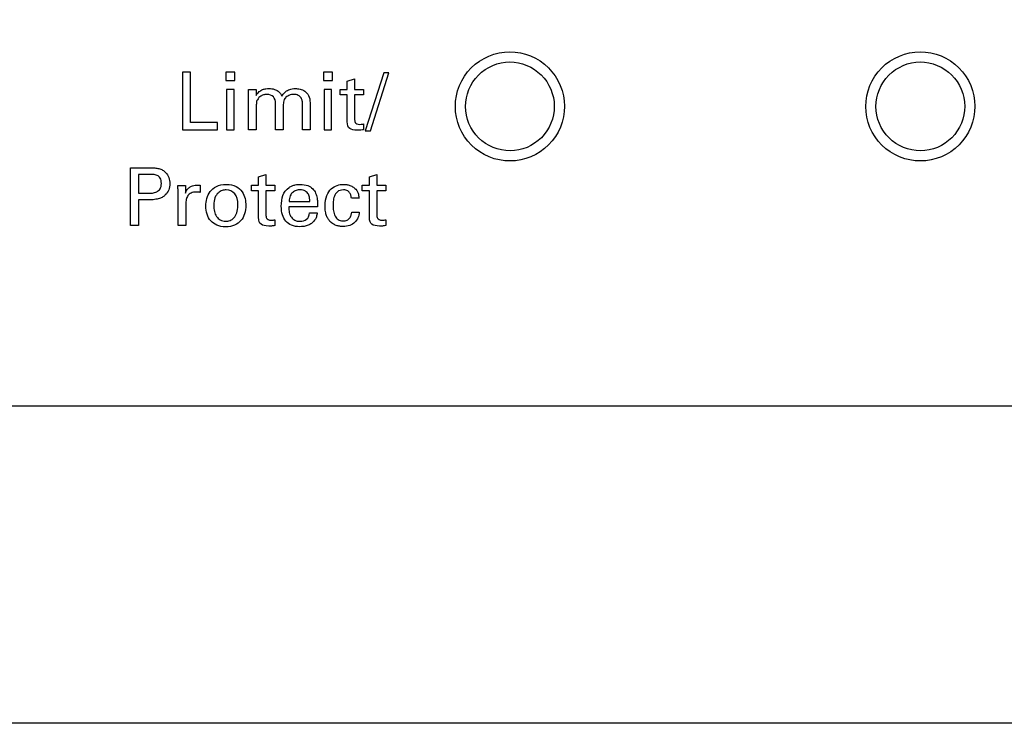
# Model space of a CAD drawing. Units: inches. Extents: x 22.1 to 39.1, y -52.4 to -50.7.
# Drawn here: x 28.1 to 29.3, y -52.4 to -51.5 of the extents above; entities that cross this region are included whole.
import ezdxf

# ---------------------------------------------------------------- set-up
doc = ezdxf.new("R2010")
doc.units = ezdxf.units.IN
doc.header["$MEASUREMENT"] = 0
doc.layers.add('Layer 1', color=7, linetype='Continuous')

# ---------------------------------------------------------------- blocks, each defined once
blk = doc.blocks.new('*U2')
blk.add_line((4.0147, 0.1555), (14.2962, 0.1555))
at = {"layer": 'Layer 1'}
for points in [[(17.6095, -0.2308), (0.7029, -0.2308), (0.6988, -0.2306), (0.6904, -0.229), (0.6825, -0.2257), (0.6753, -0.221), (0.6692, -0.215), (0.6644, -0.2078), (0.6611, -0.1999), (0.6594, -0.1915), (0.6592, -0.187), (0.6592, 1.4384), (0.6593, 1.4425), (0.6608, 1.4504)], [(7.286, 0.5743), (7.2913, 0.574), (7.2965, 0.5732), (7.3017, 0.572), (7.3067, 0.5702), (7.3115, 0.568), (7.316, 0.5652), (7.3203, 0.5621), (7.3242, 0.5586), (7.3278, 0.5546), (7.331, 0.5504), (7.3337, 0.5458), (7.336, 0.5411), (7.3378, 0.5361), (7.3391, 0.5309), (7.3399, 0.5257), (7.3402, 0.5202), (7.3399, 0.5151), (7.3392, 0.5098), (7.3379, 0.5047), (7.3361, 0.4997), (7.3339, 0.4949), (7.3312, 0.4903), (7.328, 0.4861), (7.3245, 0.4821), (7.3206, 0.4786), (7.3163, 0.4754), (7.3118, 0.4726), (7.307, 0.4704), (7.302, 0.4686), (7.2969, 0.4672), (7.2916, 0.4664), (7.2863, 0.4662), (7.281, 0.4664), (7.2758, 0.4672), (7.2706, 0.4685), (7.2656, 0.4702), (7.2608, 0.4725), (7.2563, 0.4752), (7.252, 0.4783), (7.2481, 0.4819), (7.2445, 0.4858), (7.2413, 0.4901), (7.2386, 0.4946), (7.2363, 0.4994), (7.2345, 0.5044), (7.2332, 0.5095), (7.2324, 0.5148), (7.2321, 0.52), (7.2324, 0.5253), (7.2331, 0.5306), (7.2344, 0.5357), (7.2362, 0.5407), (7.2384, 0.5455), (7.2411, 0.5501), (7.2443, 0.5544), (7.2478, 0.5583), (7.2517, 0.5619), (7.256, 0.5651), (7.2605, 0.5678), (7.2653, 0.5701), (7.2703, 0.5719), (7.2754, 0.5732), (7.2807, 0.574), (7.286, 0.5743)], [(7.786, 0.5743), (7.7913, 0.574), (7.7966, 0.5732), (7.8017, 0.572), (7.8067, 0.5702), (7.8115, 0.568), (7.8161, 0.5652), (7.8203, 0.5621), (7.8243, 0.5586), (7.8278, 0.5546), (7.831, 0.5504), (7.8338, 0.5458), (7.836, 0.5411), (7.8378, 0.5361), (7.8391, 0.5309), (7.8399, 0.5257), (7.8402, 0.5202), (7.84, 0.5151), (7.8392, 0.5098), (7.8379, 0.5047), (7.8362, 0.4997), (7.8339, 0.4949), (7.8312, 0.4903), (7.8281, 0.4861), (7.8245, 0.4821), (7.8206, 0.4786), (7.8163, 0.4754), (7.8118, 0.4726), (7.807, 0.4704), (7.802, 0.4686), (7.7969, 0.4672), (7.7916, 0.4664), (7.7863, 0.4662), (7.7811, 0.4664), (7.7758, 0.4672), (7.7706, 0.4685), (7.7657, 0.4702), (7.7609, 0.4725), (7.7563, 0.4752), (7.752, 0.4783), (7.7481, 0.4819), (7.7445, 0.4858), (7.7413, 0.4901), (7.7386, 0.4946), (7.7363, 0.4994), (7.7345, 0.5044), (7.7332, 0.5095), (7.7324, 0.5148), (7.7321, 0.52), (7.7324, 0.5253), (7.7332, 0.5306), (7.7344, 0.5357), (7.7362, 0.5407), (7.7384, 0.5455), (7.7412, 0.5501), (7.7443, 0.5544), (7.7479, 0.5583), (7.7518, 0.5619), (7.756, 0.5651), (7.7606, 0.5678), (7.7653, 0.5701), (7.7703, 0.5719), (7.7755, 0.5732), (7.7807, 0.574), (7.786, 0.5743)], [(6.8874, 0.5621), (6.8874, 0.4919), (6.9298, 0.4919), (6.9298, 0.5005), (6.8971, 0.5005), (6.8971, 0.5621), (6.8874, 0.5621)], [(6.9511, 0.5619), (6.9401, 0.5619), (6.9401, 0.5519), (6.9511, 0.5519), (6.9511, 0.5619)], [(7.0699, 0.5619), (7.0589, 0.5619), (7.0589, 0.5519), (7.0699, 0.5519), (7.0699, 0.5619)], [(7.1388, 0.5612), (7.1325, 0.5612), (7.1097, 0.4903), (7.1162, 0.4903), (7.1388, 0.5612)], [(6.9411, 0.5407), (6.9411, 0.4919), (6.9502, 0.4919), (6.9502, 0.5407), (6.9411, 0.5407)], [(7.069, 0.5407), (7.0599, 0.5407), (7.0599, 0.4919), (7.069, 0.4919), (7.069, 0.5407)]]:
    blk.add_lwpolyline(points, dxfattribs=at)
for points, knots in [([(7.221, 0.5071), (7.221, 0.5071), (7.2226, 0.5008), (7.2226, 0.5008), (7.2226, 0.5008), (7.2248, 0.4946), (7.2248, 0.4946), (7.2248, 0.4946), (7.2276, 0.4887), (7.2276, 0.4887), (7.2276, 0.4887), (7.231, 0.4832), (7.231, 0.4832), (7.231, 0.4832), (7.2349, 0.4779), (7.2349, 0.4779), (7.2349, 0.4779), (7.2393, 0.4731), (7.2393, 0.4731), (7.2393, 0.4731), (7.2441, 0.4687), (7.2441, 0.4687), (7.2441, 0.4687), (7.2494, 0.4649), (7.2494, 0.4649), (7.2494, 0.4649), (7.255, 0.4615), (7.255, 0.4615), (7.255, 0.4615), (7.2609, 0.4587), (7.2609, 0.4587), (7.2609, 0.4587), (7.267, 0.4566), (7.267, 0.4566), (7.267, 0.4566), (7.2733, 0.455), (7.2733, 0.455), (7.2733, 0.455), (7.2798, 0.4541), (7.2798, 0.4541), (7.2798, 0.4541), (7.2863, 0.4538), (7.2863, 0.4538), (7.2863, 0.4538), (7.2928, 0.4541), (7.2928, 0.4541), (7.2928, 0.4541), (7.2993, 0.4551), (7.2993, 0.4551), (7.2993, 0.4551), (7.3056, 0.4567), (7.3056, 0.4567), (7.3056, 0.4567), (7.3117, 0.4589), (7.3117, 0.4589), (7.3117, 0.4589), (7.3176, 0.4617), (7.3176, 0.4617), (7.3176, 0.4617), (7.3232, 0.465), (7.3232, 0.465), (7.3232, 0.465), (7.3284, 0.4689), (7.3284, 0.4689), (7.3284, 0.4689), (7.3333, 0.4733), (7.3333, 0.4733), (7.3333, 0.4733), (7.3376, 0.4782), (7.3376, 0.4782), (7.3376, 0.4782), (7.3415, 0.4834), (7.3415, 0.4834), (7.3415, 0.4834), (7.3448, 0.489), (7.3448, 0.489), (7.3448, 0.489), (7.3476, 0.4949), (7.3476, 0.4949), (7.3476, 0.4949), (7.3498, 0.5011), (7.3498, 0.5011), (7.3498, 0.5011), (7.3514, 0.5074), (7.3514, 0.5074), (7.3514, 0.5074), (7.3523, 0.5139), (7.3523, 0.5139), (7.3523, 0.5139), (7.3526, 0.52), (7.3526, 0.52), (7.3526, 0.5202), (7.3526, 0.5203), (7.3526, 0.5204), (7.3526, 0.5204), (7.3523, 0.5269), (7.3523, 0.5269), (7.3523, 0.5269), (7.3513, 0.5333), (7.3513, 0.5333), (7.3513, 0.5333), (7.3497, 0.5397), (7.3497, 0.5397), (7.3497, 0.5397), (7.3475, 0.5458), (7.3475, 0.5458), (7.3475, 0.5458), (7.3447, 0.5517), (7.3447, 0.5517), (7.3447, 0.5517), (7.3413, 0.5573), (7.3413, 0.5573), (7.3413, 0.5573), (7.3374, 0.5625), (7.3374, 0.5625), (7.3374, 0.5625), (7.333, 0.5673), (7.333, 0.5673), (7.333, 0.5673), (7.3282, 0.5717), (7.3282, 0.5717), (7.3282, 0.5717), (7.3229, 0.5756), (7.3229, 0.5756), (7.3229, 0.5756), (7.3173, 0.5789), (7.3173, 0.5789), (7.3173, 0.5789), (7.3114, 0.5817), (7.3114, 0.5817), (7.3114, 0.5817), (7.3053, 0.5839), (7.3053, 0.5839), (7.3053, 0.5839), (7.2989, 0.5854), (7.2989, 0.5854), (7.2989, 0.5854), (7.2925, 0.5864), (7.2925, 0.5864), (7.2925, 0.5864), (7.286, 0.5867), (7.286, 0.5867), (7.286, 0.5867), (7.2795, 0.5864), (7.2795, 0.5864), (7.2795, 0.5864), (7.273, 0.5854), (7.273, 0.5854), (7.273, 0.5854), (7.2667, 0.5838), (7.2667, 0.5838), (7.2667, 0.5838), (7.2606, 0.5816), (7.2606, 0.5816), (7.2606, 0.5816), (7.2547, 0.5787), (7.2547, 0.5787), (7.2547, 0.5787), (7.2491, 0.5754), (7.2491, 0.5754), (7.2491, 0.5754), (7.2438, 0.5715), (7.2438, 0.5715), (7.2438, 0.5715), (7.239, 0.5671), (7.239, 0.5671), (7.239, 0.5671), (7.2347, 0.5623), (7.2347, 0.5623), (7.2347, 0.5623), (7.2308, 0.557), (7.2308, 0.557), (7.2308, 0.557), (7.2274, 0.5514), (7.2274, 0.5514), (7.2274, 0.5514), (7.2247, 0.5455), (7.2247, 0.5455), (7.2247, 0.5455), (7.2225, 0.5393), (7.2225, 0.5393), (7.2225, 0.5393), (7.2209, 0.533), (7.2209, 0.533), (7.2209, 0.533), (7.22, 0.5266), (7.22, 0.5266), (7.22, 0.5266), (7.2197, 0.52), (7.2197, 0.52), (7.2197, 0.52), (7.22, 0.5135), (7.22, 0.5135), (7.22, 0.5135), (7.221, 0.5071), (7.221, 0.5071)], [0, 0, 0, 0, 1, 1, 1, 2, 2, 2, 3, 3, 3, 4, 4, 4, 5, 5, 5, 6, 6, 6, 7, 7, 7, 8, 8, 8, 9, 9, 9, 10, 10, 10, 11, 11, 11, 12, 12, 12, 13, 13, 13, 14, 14, 14, 15, 15, 15, 16, 16, 16, 17, 17, 17, 18, 18, 18, 19, 19, 19, 20, 20, 20, 21, 21, 21, 22, 22, 22, 23, 23, 23, 24, 24, 24, 25, 25, 25, 26, 26, 26, 27, 27, 27, 28, 28, 28, 29, 29, 29, 30, 30, 30, 31, 31, 31, 32, 32, 32, 33, 33, 33, 34, 34, 34, 35, 35, 35, 36, 36, 36, 37, 37, 37, 38, 38, 38, 39, 39, 39, 40, 40, 40, 41, 41, 41, 42, 42, 42, 43, 43, 43, 44, 44, 44, 45, 45, 45, 46, 46, 46, 47, 47, 47, 48, 48, 48, 49, 49, 49, 50, 50, 50, 51, 51, 51, 52, 52, 52, 53, 53, 53, 54, 54, 54, 55, 55, 55, 56, 56, 56, 57, 57, 57, 58, 58, 58, 59, 59, 59, 60, 60, 60, 61, 61, 61, 62, 62, 62, 63, 63, 63, 64, 64, 64, 65, 65, 65, 65]), ([(7.721, 0.5071), (7.721, 0.5071), (7.7226, 0.5008), (7.7226, 0.5008), (7.7226, 0.5008), (7.7248, 0.4946), (7.7248, 0.4946), (7.7248, 0.4946), (7.7276, 0.4887), (7.7276, 0.4887), (7.7276, 0.4887), (7.731, 0.4832), (7.731, 0.4832), (7.731, 0.4832), (7.7349, 0.4779), (7.7349, 0.4779), (7.7349, 0.4779), (7.7393, 0.4731), (7.7393, 0.4731), (7.7393, 0.4731), (7.7441, 0.4687), (7.7441, 0.4687), (7.7441, 0.4687), (7.7494, 0.4649), (7.7494, 0.4649), (7.7494, 0.4649), (7.755, 0.4615), (7.755, 0.4615), (7.755, 0.4615), (7.7609, 0.4587), (7.7609, 0.4587), (7.7609, 0.4587), (7.7671, 0.4566), (7.7671, 0.4566), (7.7671, 0.4566), (7.7734, 0.455), (7.7734, 0.455), (7.7734, 0.455), (7.7798, 0.4541), (7.7798, 0.4541), (7.7798, 0.4541), (7.7863, 0.4538), (7.7863, 0.4538), (7.7863, 0.4538), (7.7929, 0.4541), (7.7929, 0.4541), (7.7929, 0.4541), (7.7993, 0.4551), (7.7993, 0.4551), (7.7993, 0.4551), (7.8056, 0.4567), (7.8056, 0.4567), (7.8056, 0.4567), (7.8118, 0.4589), (7.8118, 0.4589), (7.8118, 0.4589), (7.8177, 0.4617), (7.8177, 0.4617), (7.8177, 0.4617), (7.8232, 0.465), (7.8232, 0.465), (7.8232, 0.465), (7.8285, 0.4689), (7.8285, 0.4689), (7.8285, 0.4689), (7.8333, 0.4733), (7.8333, 0.4733), (7.8333, 0.4733), (7.8377, 0.4782), (7.8377, 0.4782), (7.8377, 0.4782), (7.8415, 0.4834), (7.8415, 0.4834), (7.8415, 0.4834), (7.8449, 0.489), (7.8449, 0.489), (7.8449, 0.489), (7.8476, 0.4949), (7.8476, 0.4949), (7.8476, 0.4949), (7.8498, 0.5011), (7.8498, 0.5011), (7.8498, 0.5011), (7.8514, 0.5074), (7.8514, 0.5074), (7.8514, 0.5074), (7.8523, 0.5139), (7.8523, 0.5139), (7.8523, 0.5139), (7.8526, 0.52), (7.8526, 0.52), (7.8527, 0.5202), (7.8527, 0.5203), (7.8526, 0.5204), (7.8526, 0.5204), (7.8523, 0.5269), (7.8523, 0.5269), (7.8523, 0.5269), (7.8513, 0.5333), (7.8513, 0.5333), (7.8513, 0.5333), (7.8497, 0.5397), (7.8497, 0.5397), (7.8497, 0.5397), (7.8475, 0.5458), (7.8475, 0.5458), (7.8475, 0.5458), (7.8447, 0.5517), (7.8447, 0.5517), (7.8447, 0.5517), (7.8413, 0.5573), (7.8413, 0.5573), (7.8413, 0.5573), (7.8374, 0.5625), (7.8374, 0.5625), (7.8374, 0.5625), (7.8331, 0.5673), (7.8331, 0.5673), (7.8331, 0.5673), (7.8282, 0.5717), (7.8282, 0.5717), (7.8282, 0.5717), (7.823, 0.5756), (7.823, 0.5756), (7.823, 0.5756), (7.8174, 0.5789), (7.8174, 0.5789), (7.8174, 0.5789), (7.8115, 0.5817), (7.8115, 0.5817), (7.8115, 0.5817), (7.8053, 0.5839), (7.8053, 0.5839), (7.8053, 0.5839), (7.799, 0.5854), (7.799, 0.5854), (7.799, 0.5854), (7.7925, 0.5864), (7.7925, 0.5864), (7.7925, 0.5864), (7.786, 0.5867), (7.786, 0.5867), (7.786, 0.5867), (7.7795, 0.5864), (7.7795, 0.5864), (7.7795, 0.5864), (7.773, 0.5854), (7.773, 0.5854), (7.773, 0.5854), (7.7667, 0.5838), (7.7667, 0.5838), (7.7667, 0.5838), (7.7606, 0.5816), (7.7606, 0.5816), (7.7606, 0.5816), (7.7547, 0.5787), (7.7547, 0.5787), (7.7547, 0.5787), (7.7491, 0.5754), (7.7491, 0.5754), (7.7491, 0.5754), (7.7439, 0.5715), (7.7439, 0.5715), (7.7439, 0.5715), (7.7391, 0.5671), (7.7391, 0.5671), (7.7391, 0.5671), (7.7347, 0.5623), (7.7347, 0.5623), (7.7347, 0.5623), (7.7308, 0.557), (7.7308, 0.557), (7.7308, 0.557), (7.7275, 0.5514), (7.7275, 0.5514), (7.7275, 0.5514), (7.7247, 0.5455), (7.7247, 0.5455), (7.7247, 0.5455), (7.7225, 0.5393), (7.7225, 0.5393), (7.7225, 0.5393), (7.721, 0.533), (7.721, 0.533), (7.721, 0.533), (7.72, 0.5266), (7.72, 0.5266), (7.72, 0.5266), (7.7197, 0.52), (7.7197, 0.52), (7.7197, 0.52), (7.7201, 0.5135), (7.7201, 0.5135), (7.7201, 0.5135), (7.721, 0.5071), (7.721, 0.5071)], [0, 0, 0, 0, 1, 1, 1, 2, 2, 2, 3, 3, 3, 4, 4, 4, 5, 5, 5, 6, 6, 6, 7, 7, 7, 8, 8, 8, 9, 9, 9, 10, 10, 10, 11, 11, 11, 12, 12, 12, 13, 13, 13, 14, 14, 14, 15, 15, 15, 16, 16, 16, 17, 17, 17, 18, 18, 18, 19, 19, 19, 20, 20, 20, 21, 21, 21, 22, 22, 22, 23, 23, 23, 24, 24, 24, 25, 25, 25, 26, 26, 26, 27, 27, 27, 28, 28, 28, 29, 29, 29, 30, 30, 30, 31, 31, 31, 32, 32, 32, 33, 33, 33, 34, 34, 34, 35, 35, 35, 36, 36, 36, 37, 37, 37, 38, 38, 38, 39, 39, 39, 40, 40, 40, 41, 41, 41, 42, 42, 42, 43, 43, 43, 44, 44, 44, 45, 45, 45, 46, 46, 46, 47, 47, 47, 48, 48, 48, 49, 49, 49, 50, 50, 50, 51, 51, 51, 52, 52, 52, 53, 53, 53, 54, 54, 54, 55, 55, 55, 56, 56, 56, 57, 57, 57, 58, 58, 58, 59, 59, 59, 60, 60, 60, 61, 61, 61, 62, 62, 62, 63, 63, 63, 64, 64, 64, 65, 65, 65, 65]), ([(7.097, 0.554), (7.097, 0.554), (7.088, 0.5511), (7.088, 0.5511), (7.088, 0.5511), (7.088, 0.5409), (7.088, 0.5409), (7.088, 0.5409), (7.0793, 0.5409), (7.0793, 0.5409), (7.0793, 0.5409), (7.0793, 0.5342), (7.0793, 0.5342), (7.0793, 0.5342), (7.088, 0.5342), (7.088, 0.5342), (7.088, 0.5342), (7.088, 0.5016), (7.088, 0.5016), (7.088, 0.4976), (7.089, 0.4949), (7.091, 0.4934), (7.093, 0.4919), (7.0961, 0.4912), (7.1003, 0.4912), (7.102, 0.4912), (7.1035, 0.4913), (7.1047, 0.4914), (7.106, 0.4915), (7.1071, 0.4917), (7.1079, 0.4918), (7.1079, 0.4918), (7.1079, 0.4989), (7.1079, 0.4989), (7.1075, 0.4988), (7.1069, 0.4986), (7.1061, 0.4985), (7.1053, 0.4985), (7.1044, 0.4984), (7.1035, 0.4984), (7.1019, 0.4984), (7.1006, 0.4986), (7.0998, 0.4991), (7.0989, 0.4995), (7.0983, 0.5001), (7.0978, 0.5007), (7.0974, 0.5014), (7.0972, 0.5021), (7.0971, 0.5029), (7.097, 0.5037), (7.097, 0.5043), (7.097, 0.5049), (7.097, 0.5049), (7.097, 0.5342), (7.097, 0.5342), (7.097, 0.5342), (7.1079, 0.5342), (7.1079, 0.5342), (7.1079, 0.5342), (7.1079, 0.5409), (7.1079, 0.5409), (7.1079, 0.5409), (7.097, 0.5409), (7.097, 0.5409), (7.097, 0.5409), (7.097, 0.554), (7.097, 0.554)], [0, 0, 0, 0, 1, 1, 1, 2, 2, 2, 3, 3, 3, 4, 4, 4, 5, 5, 5, 6, 6, 6, 7, 7, 7, 8, 8, 8, 9, 9, 9, 10, 10, 10, 11, 11, 11, 12, 12, 12, 13, 13, 13, 14, 14, 14, 15, 15, 15, 16, 16, 16, 17, 17, 17, 18, 18, 18, 19, 19, 19, 20, 20, 20, 21, 21, 21, 22, 22, 22, 22]), ([(6.9849, 0.5407), (6.9835, 0.5401), (6.9821, 0.5393), (6.9807, 0.5382), (6.9794, 0.5371), (6.9781, 0.5355), (6.9769, 0.5336), (6.9769, 0.5336), (6.9769, 0.5407), (6.9769, 0.5407), (6.9769, 0.5407), (6.9677, 0.5407), (6.9677, 0.5407), (6.9677, 0.5407), (6.9679, 0.5342), (6.9679, 0.5342), (6.9679, 0.5342), (6.9679, 0.4919), (6.9679, 0.4919), (6.9679, 0.4919), (6.9771, 0.4919), (6.9771, 0.4919), (6.9771, 0.4919), (6.9771, 0.5196), (6.9771, 0.5196), (6.9771, 0.5212), (6.9772, 0.5228), (6.9774, 0.5247), (6.9776, 0.5265), (6.9782, 0.5281), (6.9793, 0.5295), (6.9795, 0.5299), (6.9799, 0.5304), (6.9805, 0.531), (6.9811, 0.5316), (6.9818, 0.5321), (6.9827, 0.5327), (6.9836, 0.5333), (6.9846, 0.5338), (6.9858, 0.5342), (6.987, 0.5346), (6.9884, 0.5349), (6.99, 0.5349), (6.9936, 0.5349), (6.9963, 0.5338), (6.998, 0.5318), (6.9998, 0.5298), (7.0007, 0.5272), (7.0007, 0.5242), (7.0007, 0.5242), (7.0007, 0.4919), (7.0007, 0.4919), (7.0007, 0.4919), (7.0099, 0.4919), (7.0099, 0.4919), (7.0099, 0.4919), (7.0099, 0.5192), (7.0099, 0.5192), (7.0099, 0.5197), (7.0099, 0.5204), (7.0099, 0.5213), (7.01, 0.5222), (7.0101, 0.5231), (7.0102, 0.5241), (7.0103, 0.5251), (7.0105, 0.5261), (7.0108, 0.5271), (7.0111, 0.5281), (7.0115, 0.5289), (7.012, 0.5297), (7.0124, 0.5302), (7.0128, 0.5307), (7.0133, 0.5313), (7.0139, 0.5318), (7.0146, 0.5324), (7.0155, 0.5329), (7.0164, 0.5334), (7.0174, 0.5339), (7.0185, 0.5343), (7.0196, 0.5347), (7.0209, 0.5349), (7.0224, 0.5349), (7.0248, 0.5349), (7.0267, 0.5344), (7.0283, 0.5336), (7.0298, 0.5327), (7.031, 0.5317), (7.0318, 0.5306), (7.0322, 0.5299), (7.0326, 0.5291), (7.0329, 0.528), (7.0333, 0.5269), (7.0334, 0.5253), (7.0334, 0.5232), (7.0334, 0.5232), (7.0334, 0.4919), (7.0334, 0.4919), (7.0334, 0.4919), (7.0427, 0.4919), (7.0427, 0.4919), (7.0427, 0.4919), (7.0427, 0.5247), (7.0427, 0.5247), (7.0427, 0.5282), (7.0421, 0.5311), (7.0409, 0.5334), (7.0397, 0.5357), (7.0382, 0.5374), (7.0363, 0.5387), (7.0345, 0.54), (7.0326, 0.5408), (7.0305, 0.5413), (7.0284, 0.5417), (7.0265, 0.542), (7.0248, 0.542), (7.022, 0.542), (7.0197, 0.5416), (7.0179, 0.5409), (7.016, 0.5402), (7.0144, 0.5393), (7.0132, 0.5384), (7.0119, 0.5374), (7.0109, 0.5364), (7.0101, 0.5353), (7.0093, 0.5343), (7.0087, 0.5335), (7.0083, 0.5328), (7.0079, 0.5337), (7.0073, 0.5347), (7.0066, 0.5358), (7.006, 0.5369), (7.005, 0.5378), (7.0038, 0.5388), (7.0025, 0.5397), (7.001, 0.5404), (6.9992, 0.541), (6.9974, 0.5417), (6.9951, 0.542), (6.9924, 0.542), (6.9914, 0.542), (6.9902, 0.5419), (6.9889, 0.5417), (6.9876, 0.5416), (6.9862, 0.5412), (6.9849, 0.5407)], [0, 0, 0, 0, 1, 1, 1, 2, 2, 2, 3, 3, 3, 4, 4, 4, 5, 5, 5, 6, 6, 6, 7, 7, 7, 8, 8, 8, 9, 9, 9, 10, 10, 10, 11, 11, 11, 12, 12, 12, 13, 13, 13, 14, 14, 14, 15, 15, 15, 16, 16, 16, 17, 17, 17, 18, 18, 18, 19, 19, 19, 20, 20, 20, 21, 21, 21, 22, 22, 22, 23, 23, 23, 24, 24, 24, 25, 25, 25, 26, 26, 26, 27, 27, 27, 28, 28, 28, 29, 29, 29, 30, 30, 30, 31, 31, 31, 32, 32, 32, 33, 33, 33, 34, 34, 34, 35, 35, 35, 36, 36, 36, 37, 37, 37, 38, 38, 38, 39, 39, 39, 40, 40, 40, 41, 41, 41, 42, 42, 42, 43, 43, 43, 44, 44, 44, 45, 45, 45, 46, 46, 46, 47, 47, 47, 48, 48, 48, 48]), ([(6.8338, 0.4064), (6.8338, 0.4064), (6.8452, 0.4064), (6.8452, 0.4064), (6.8484, 0.4064), (6.8511, 0.4066), (6.8533, 0.4069), (6.8555, 0.4072), (6.8575, 0.4076), (6.8591, 0.4081), (6.8608, 0.4086), (6.8622, 0.4092), (6.8633, 0.41), (6.8645, 0.4107), (6.8655, 0.4115), (6.8664, 0.4125), (6.8701, 0.4161), (6.8719, 0.4207), (6.8719, 0.4262), (6.8719, 0.4288), (6.8715, 0.4313), (6.8707, 0.4336), (6.8698, 0.4359), (6.8685, 0.438), (6.8668, 0.4398), (6.8656, 0.4411), (6.8643, 0.4421), (6.863, 0.4428), (6.8616, 0.4436), (6.8602, 0.4441), (6.8586, 0.4445), (6.857, 0.4449), (6.8554, 0.4452), (6.8535, 0.4453), (6.8517, 0.4454), (6.8498, 0.4454), (6.8476, 0.4454), (6.8476, 0.4454), (6.8241, 0.4454), (6.8241, 0.4454), (6.8241, 0.4454), (6.8241, 0.3752), (6.8241, 0.3752), (6.8241, 0.3752), (6.8338, 0.3752), (6.8338, 0.3752), (6.8338, 0.3752), (6.8338, 0.4064), (6.8338, 0.4064)], [0, 0, 0, 0, 1, 1, 1, 2, 2, 2, 3, 3, 3, 4, 4, 4, 5, 5, 5, 6, 6, 6, 7, 7, 7, 8, 8, 8, 9, 9, 9, 10, 10, 10, 11, 11, 11, 12, 12, 12, 13, 13, 13, 14, 14, 14, 15, 15, 15, 16, 16, 16, 16]), ([(6.8338, 0.4375), (6.8338, 0.4375), (6.8474, 0.4375), (6.8474, 0.4375), (6.8487, 0.4375), (6.8501, 0.4375), (6.8518, 0.4373), (6.8534, 0.4372), (6.855, 0.4368), (6.8564, 0.4361), (6.8579, 0.4354), (6.8591, 0.4344), (6.8601, 0.4329), (6.8611, 0.4314), (6.8616, 0.4293), (6.8616, 0.4265), (6.8616, 0.4237), (6.8611, 0.4215), (6.86, 0.4198), (6.8589, 0.4182), (6.8575, 0.417), (6.8559, 0.4162), (6.8543, 0.4155), (6.8525, 0.415), (6.8506, 0.4148), (6.8488, 0.4147), (6.847, 0.4146), (6.8454, 0.4146), (6.8454, 0.4146), (6.8338, 0.4146), (6.8338, 0.4146), (6.8338, 0.4146), (6.8338, 0.4375), (6.8338, 0.4375)], [0, 0, 0, 0, 1, 1, 1, 2, 2, 2, 3, 3, 3, 4, 4, 4, 5, 5, 5, 6, 6, 6, 7, 7, 7, 8, 8, 8, 9, 9, 9, 10, 10, 10, 11, 11, 11, 11]), ([(6.989, 0.4373), (6.989, 0.4373), (6.9799, 0.4344), (6.9799, 0.4344), (6.9799, 0.4344), (6.9799, 0.4242), (6.9799, 0.4242), (6.9799, 0.4242), (6.9713, 0.4242), (6.9713, 0.4242), (6.9713, 0.4242), (6.9713, 0.4175), (6.9713, 0.4175), (6.9713, 0.4175), (6.9799, 0.4175), (6.9799, 0.4175), (6.9799, 0.4175), (6.9799, 0.3849), (6.9799, 0.3849), (6.9799, 0.3809), (6.981, 0.3782), (6.983, 0.3767), (6.985, 0.3753), (6.9881, 0.3745), (6.9923, 0.3745), (6.994, 0.3745), (6.9955, 0.3746), (6.9967, 0.3747), (6.998, 0.3749), (6.999, 0.375), (6.9999, 0.3751), (6.9999, 0.3751), (6.9999, 0.3822), (6.9999, 0.3822), (6.9995, 0.3821), (6.9989, 0.382), (6.9981, 0.3819), (6.9973, 0.3818), (6.9964, 0.3817), (6.9955, 0.3817), (6.9939, 0.3817), (6.9926, 0.382), (6.9918, 0.3824), (6.9909, 0.3829), (6.9902, 0.3834), (6.9898, 0.3841), (6.9894, 0.3847), (6.9892, 0.3854), (6.9891, 0.3862), (6.989, 0.387), (6.989, 0.3877), (6.989, 0.3882), (6.989, 0.3882), (6.989, 0.4175), (6.989, 0.4175), (6.989, 0.4175), (6.9999, 0.4175), (6.9999, 0.4175), (6.9999, 0.4175), (6.9999, 0.4242), (6.9999, 0.4242), (6.9999, 0.4242), (6.989, 0.4242), (6.989, 0.4242), (6.989, 0.4242), (6.989, 0.4373), (6.989, 0.4373)], [0, 0, 0, 0, 1, 1, 1, 2, 2, 2, 3, 3, 3, 4, 4, 4, 5, 5, 5, 6, 6, 6, 7, 7, 7, 8, 8, 8, 9, 9, 9, 10, 10, 10, 11, 11, 11, 12, 12, 12, 13, 13, 13, 14, 14, 14, 15, 15, 15, 16, 16, 16, 17, 17, 17, 18, 18, 18, 19, 19, 19, 20, 20, 20, 21, 21, 21, 22, 22, 22, 22]), ([(7.124, 0.4373), (7.124, 0.4373), (7.115, 0.4344), (7.115, 0.4344), (7.115, 0.4344), (7.115, 0.4242), (7.115, 0.4242), (7.115, 0.4242), (7.1063, 0.4242), (7.1063, 0.4242), (7.1063, 0.4242), (7.1063, 0.4175), (7.1063, 0.4175), (7.1063, 0.4175), (7.115, 0.4175), (7.115, 0.4175), (7.115, 0.4175), (7.115, 0.3849), (7.115, 0.3849), (7.115, 0.3809), (7.116, 0.3782), (7.118, 0.3767), (7.12, 0.3753), (7.1231, 0.3745), (7.1273, 0.3745), (7.129, 0.3745), (7.1305, 0.3746), (7.1318, 0.3747), (7.133, 0.3749), (7.1341, 0.375), (7.1349, 0.3751), (7.1349, 0.3751), (7.1349, 0.3822), (7.1349, 0.3822), (7.1345, 0.3821), (7.1339, 0.382), (7.1331, 0.3819), (7.1323, 0.3818), (7.1315, 0.3817), (7.1306, 0.3817), (7.1289, 0.3817), (7.1277, 0.382), (7.1268, 0.3824), (7.1259, 0.3829), (7.1253, 0.3834), (7.1249, 0.3841), (7.1244, 0.3847), (7.1242, 0.3854), (7.1241, 0.3862), (7.1241, 0.387), (7.124, 0.3877), (7.124, 0.3882), (7.124, 0.3882), (7.124, 0.4175), (7.124, 0.4175), (7.124, 0.4175), (7.1349, 0.4175), (7.1349, 0.4175), (7.1349, 0.4175), (7.1349, 0.4242), (7.1349, 0.4242), (7.1349, 0.4242), (7.124, 0.4242), (7.124, 0.4242), (7.124, 0.4242), (7.124, 0.4373), (7.124, 0.4373)], [0, 0, 0, 0, 1, 1, 1, 2, 2, 2, 3, 3, 3, 4, 4, 4, 5, 5, 5, 6, 6, 6, 7, 7, 7, 8, 8, 8, 9, 9, 9, 10, 10, 10, 11, 11, 11, 12, 12, 12, 13, 13, 13, 14, 14, 14, 15, 15, 15, 16, 16, 16, 17, 17, 17, 18, 18, 18, 19, 19, 19, 20, 20, 20, 21, 21, 21, 22, 22, 22, 22]), ([(6.9026, 0.4242), (6.9016, 0.4241), (6.9005, 0.4238), (6.8993, 0.4234), (6.8982, 0.423), (6.897, 0.4225), (6.8959, 0.4217), (6.8948, 0.421), (6.8938, 0.42), (6.893, 0.4189), (6.8921, 0.4177), (6.8914, 0.4163), (6.891, 0.4146), (6.891, 0.4146), (6.8908, 0.424), (6.8908, 0.424), (6.8908, 0.424), (6.8816, 0.424), (6.8816, 0.424), (6.8817, 0.4224), (6.8818, 0.4208), (6.8819, 0.4191), (6.882, 0.4175), (6.882, 0.4158), (6.882, 0.4141), (6.882, 0.4141), (6.882, 0.3752), (6.882, 0.3752), (6.882, 0.3752), (6.8913, 0.3752), (6.8913, 0.3752), (6.8913, 0.3752), (6.8913, 0.4012), (6.8913, 0.4012), (6.8913, 0.4032), (6.8915, 0.4052), (6.8919, 0.407), (6.8922, 0.4088), (6.8929, 0.4104), (6.8939, 0.4117), (6.8949, 0.4131), (6.8962, 0.4141), (6.8979, 0.4148), (6.8996, 0.4156), (6.9019, 0.416), (6.9046, 0.416), (6.9051, 0.416), (6.9056, 0.416), (6.9061, 0.416), (6.9065, 0.416), (6.9069, 0.4159), (6.9072, 0.4159), (6.908, 0.4157), (6.9086, 0.4156), (6.909, 0.4155), (6.909, 0.4155), (6.909, 0.4244), (6.909, 0.4244), (6.9082, 0.4245), (6.9073, 0.4245), (6.9062, 0.4245), (6.9052, 0.4245), (6.904, 0.4244), (6.9026, 0.4242)], [0, 0, 0, 0, 1, 1, 1, 2, 2, 2, 3, 3, 3, 4, 4, 4, 5, 5, 5, 6, 6, 6, 7, 7, 7, 8, 8, 8, 9, 9, 9, 10, 10, 10, 11, 11, 11, 12, 12, 12, 13, 13, 13, 14, 14, 14, 15, 15, 15, 16, 16, 16, 17, 17, 17, 18, 18, 18, 19, 19, 19, 20, 20, 20, 21, 21, 21, 21]), ([(6.9599, 0.4163), (6.9581, 0.4189), (6.9556, 0.421), (6.9525, 0.4227), (6.9494, 0.4244), (6.9454, 0.4253), (6.9406, 0.4253), (6.9358, 0.4253), (6.9318, 0.4245), (6.9286, 0.4229), (6.9254, 0.4212), (6.9229, 0.4192), (6.921, 0.4166), (6.9191, 0.4141), (6.9177, 0.4113), (6.9169, 0.4082), (6.9162, 0.4051), (6.9158, 0.402), (6.9158, 0.399), (6.9158, 0.3955), (6.9163, 0.3921), (6.9172, 0.389), (6.9182, 0.3859), (6.9197, 0.3832), (6.9217, 0.381), (6.9237, 0.3787), (6.9262, 0.3769), (6.9292, 0.3756), (6.9323, 0.3742), (6.9358, 0.3736), (6.9398, 0.3736), (6.9439, 0.3736), (6.9476, 0.3743), (6.9507, 0.3757), (6.9538, 0.377), (6.9564, 0.3789), (6.9584, 0.3813), (6.9605, 0.3837), (6.962, 0.3864), (6.963, 0.3896), (6.964, 0.3928), (6.9645, 0.3962), (6.9645, 0.3997), (6.9645, 0.4022), (6.9642, 0.405), (6.9635, 0.408), (6.9629, 0.411), (6.9617, 0.4137), (6.9599, 0.4163)], [0, 0, 0, 0, 1, 1, 1, 2, 2, 2, 3, 3, 3, 4, 4, 4, 5, 5, 5, 6, 6, 6, 7, 7, 7, 8, 8, 8, 9, 9, 9, 10, 10, 10, 11, 11, 11, 12, 12, 12, 13, 13, 13, 14, 14, 14, 15, 15, 15, 16, 16, 16, 16]), ([(7.0398, 0.4238), (7.0373, 0.4248), (7.0342, 0.4253), (7.0306, 0.4253), (7.0299, 0.4253), (7.029, 0.4253), (7.028, 0.4252), (7.0269, 0.4251), (7.0258, 0.425), (7.0246, 0.4247), (7.0234, 0.4244), (7.0222, 0.4241), (7.0209, 0.4236), (7.0197, 0.4232), (7.0185, 0.4225), (7.0173, 0.4217), (7.0135, 0.419), (7.0109, 0.4157), (7.0096, 0.4118), (7.0083, 0.4079), (7.0077, 0.4035), (7.0077, 0.3987), (7.0077, 0.391), (7.0095, 0.3849), (7.0132, 0.3805), (7.0169, 0.376), (7.0226, 0.3738), (7.0303, 0.3738), (7.0328, 0.3738), (7.0349, 0.374), (7.0368, 0.3744), (7.0386, 0.3749), (7.0402, 0.3754), (7.0416, 0.3761), (7.0429, 0.3767), (7.0441, 0.3775), (7.045, 0.3782), (7.0459, 0.379), (7.0466, 0.3797), (7.0471, 0.3803), (7.0489, 0.3822), (7.05, 0.384), (7.0504, 0.3859), (7.0509, 0.3877), (7.0512, 0.3892), (7.0513, 0.3905), (7.0513, 0.3905), (7.0422, 0.3905), (7.0422, 0.3905), (7.0418, 0.387), (7.0405, 0.3844), (7.0384, 0.3828), (7.0362, 0.3812), (7.0337, 0.3804), (7.0307, 0.3804), (7.0282, 0.3804), (7.026, 0.3808), (7.0242, 0.3817), (7.0225, 0.3826), (7.021, 0.3838), (7.0199, 0.3854), (7.0187, 0.387), (7.0179, 0.3888), (7.0174, 0.391), (7.0169, 0.3931), (7.0166, 0.3954), (7.0167, 0.398), (7.0167, 0.398), (7.0518, 0.398), (7.0518, 0.398), (7.0518, 0.3993), (7.0518, 0.4009), (7.0518, 0.4027), (7.0518, 0.4046), (7.0516, 0.4066), (7.0513, 0.4086), (7.0509, 0.4107), (7.0503, 0.4127), (7.0495, 0.4146), (7.0486, 0.4166), (7.0474, 0.4184), (7.0459, 0.42), (7.0443, 0.4216), (7.0423, 0.4229), (7.0398, 0.4238)], [0, 0, 0, 0, 1, 1, 1, 2, 2, 2, 3, 3, 3, 4, 4, 4, 5, 5, 5, 6, 6, 6, 7, 7, 7, 8, 8, 8, 9, 9, 9, 10, 10, 10, 11, 11, 11, 12, 12, 12, 13, 13, 13, 14, 14, 14, 15, 15, 15, 16, 16, 16, 17, 17, 17, 18, 18, 18, 19, 19, 19, 20, 20, 20, 21, 21, 21, 22, 22, 22, 23, 23, 23, 24, 24, 24, 25, 25, 25, 26, 26, 26, 27, 27, 27, 28, 28, 28, 28]), ([(7.0928, 0.3878), (7.0924, 0.3865), (7.0918, 0.3854), (7.091, 0.3844), (7.0902, 0.3833), (7.0891, 0.3825), (7.0878, 0.3818), (7.0865, 0.3812), (7.0849, 0.3809), (7.0829, 0.3809), (7.0804, 0.3809), (7.0784, 0.3814), (7.0769, 0.3825), (7.0753, 0.3835), (7.0741, 0.385), (7.0732, 0.3868), (7.0723, 0.3886), (7.0716, 0.3907), (7.0713, 0.393), (7.0709, 0.3953), (7.0708, 0.3977), (7.0708, 0.4002), (7.0708, 0.4011), (7.0708, 0.4026), (7.071, 0.4046), (7.0711, 0.4067), (7.0715, 0.4087), (7.0723, 0.4108), (7.0731, 0.4129), (7.0743, 0.4147), (7.0761, 0.4162), (7.0778, 0.4178), (7.0802, 0.4186), (7.0834, 0.4186), (7.0856, 0.4186), (7.0873, 0.4182), (7.0886, 0.4173), (7.0899, 0.4165), (7.0908, 0.4155), (7.0915, 0.4143), (7.0921, 0.4132), (7.0925, 0.4121), (7.0927, 0.4109), (7.0929, 0.4098), (7.0931, 0.409), (7.0931, 0.4084), (7.0931, 0.4084), (7.1024, 0.4084), (7.1024, 0.4084), (7.1022, 0.4097), (7.102, 0.4114), (7.1016, 0.4133), (7.1012, 0.4152), (7.1001, 0.4172), (7.0983, 0.4193), (7.0972, 0.4206), (7.0959, 0.4217), (7.0945, 0.4225), (7.0931, 0.4232), (7.0917, 0.4238), (7.0903, 0.4243), (7.089, 0.4247), (7.0876, 0.425), (7.0864, 0.4251), (7.0851, 0.4252), (7.0841, 0.4253), (7.0833, 0.4253), (7.0808, 0.4253), (7.0783, 0.4249), (7.0757, 0.424), (7.0731, 0.4232), (7.0707, 0.4218), (7.0685, 0.4197), (7.0664, 0.4177), (7.0646, 0.415), (7.0631, 0.4116), (7.0617, 0.4082), (7.061, 0.404), (7.061, 0.3989), (7.061, 0.3964), (7.0612, 0.3942), (7.0615, 0.3922), (7.0619, 0.3903), (7.0623, 0.3886), (7.0629, 0.3871), (7.0634, 0.3856), (7.064, 0.3843), (7.0648, 0.3832), (7.0655, 0.3821), (7.0662, 0.3811), (7.0669, 0.3803), (7.0682, 0.3788), (7.0697, 0.3777), (7.0712, 0.3769), (7.0727, 0.376), (7.0742, 0.3754), (7.0757, 0.375), (7.0771, 0.3746), (7.0785, 0.3743), (7.0798, 0.3741), (7.0811, 0.374), (7.0822, 0.374), (7.083, 0.374), (7.086, 0.374), (7.0887, 0.3744), (7.0911, 0.3754), (7.0935, 0.3763), (7.0955, 0.3776), (7.0972, 0.3792), (7.0989, 0.3807), (7.1002, 0.3826), (7.1011, 0.3847), (7.1021, 0.3868), (7.1026, 0.3891), (7.1027, 0.3915), (7.1027, 0.3915), (7.0935, 0.3915), (7.0935, 0.3915), (7.0934, 0.3903), (7.0932, 0.3891), (7.0928, 0.3878)], [0, 0, 0, 0, 1, 1, 1, 2, 2, 2, 3, 3, 3, 4, 4, 4, 5, 5, 5, 6, 6, 6, 7, 7, 7, 8, 8, 8, 9, 9, 9, 10, 10, 10, 11, 11, 11, 12, 12, 12, 13, 13, 13, 14, 14, 14, 15, 15, 15, 16, 16, 16, 17, 17, 17, 18, 18, 18, 19, 19, 19, 20, 20, 20, 21, 21, 21, 22, 22, 22, 23, 23, 23, 24, 24, 24, 25, 25, 25, 26, 26, 26, 27, 27, 27, 28, 28, 28, 29, 29, 29, 30, 30, 30, 31, 31, 31, 32, 32, 32, 33, 33, 33, 34, 34, 34, 35, 35, 35, 36, 36, 36, 37, 37, 37, 38, 38, 38, 39, 39, 39, 40, 40, 40, 40]), ([(6.9534, 0.3907), (6.9525, 0.3882), (6.9513, 0.3862), (6.95, 0.3847), (6.9486, 0.3832), (6.947, 0.3821), (6.9452, 0.3814), (6.9435, 0.3807), (6.9417, 0.3804), (6.94, 0.3804), (6.9374, 0.3804), (6.9352, 0.3809), (6.9333, 0.382), (6.9315, 0.383), (6.93, 0.3845), (6.9288, 0.3863), (6.9276, 0.388), (6.9267, 0.3901), (6.9261, 0.3924), (6.9256, 0.3947), (6.9253, 0.3971), (6.9253, 0.3996), (6.9253, 0.4034), (6.9258, 0.4066), (6.9269, 0.4091), (6.9279, 0.4115), (6.9292, 0.4134), (6.9308, 0.4148), (6.9323, 0.4162), (6.934, 0.4172), (6.9357, 0.4178), (6.9375, 0.4183), (6.9391, 0.4186), (6.9406, 0.4186), (6.9449, 0.4186), (6.9483, 0.417), (6.9509, 0.4139), (6.9535, 0.4107), (6.9548, 0.4061), (6.9548, 0.4), (6.9548, 0.3963), (6.9543, 0.3932), (6.9534, 0.3907)], [0, 0, 0, 0, 1, 1, 1, 2, 2, 2, 3, 3, 3, 4, 4, 4, 5, 5, 5, 6, 6, 6, 7, 7, 7, 8, 8, 8, 9, 9, 9, 10, 10, 10, 11, 11, 11, 12, 12, 12, 13, 13, 13, 14, 14, 14, 14]), ([(7.0171, 0.4044), (7.0171, 0.4071), (7.0176, 0.4094), (7.0185, 0.4112), (7.0193, 0.413), (7.0203, 0.4145), (7.0216, 0.4156), (7.0229, 0.4167), (7.0243, 0.4176), (7.0258, 0.418), (7.0274, 0.4185), (7.0289, 0.4188), (7.0304, 0.4188), (7.0332, 0.4188), (7.0354, 0.4182), (7.037, 0.4172), (7.0386, 0.4161), (7.0399, 0.4148), (7.0407, 0.4133), (7.0415, 0.4118), (7.042, 0.4103), (7.0422, 0.4086), (7.0424, 0.407), (7.0425, 0.4056), (7.0425, 0.4044), (7.0425, 0.4044), (7.0171, 0.4044), (7.0171, 0.4044)], [0, 0, 0, 0, 1, 1, 1, 2, 2, 2, 3, 3, 3, 4, 4, 4, 5, 5, 5, 6, 6, 6, 7, 7, 7, 8, 8, 8, 9, 9, 9, 9])]:
    blk.add_open_spline(points, degree=3, knots=knots, dxfattribs=at)

msp = doc.modelspace()

# ---------------------------------------------------------------- block references
msp.add_blockref('*U2', (21.4465, -52.1622))

doc.saveas('drawing.dxf')
